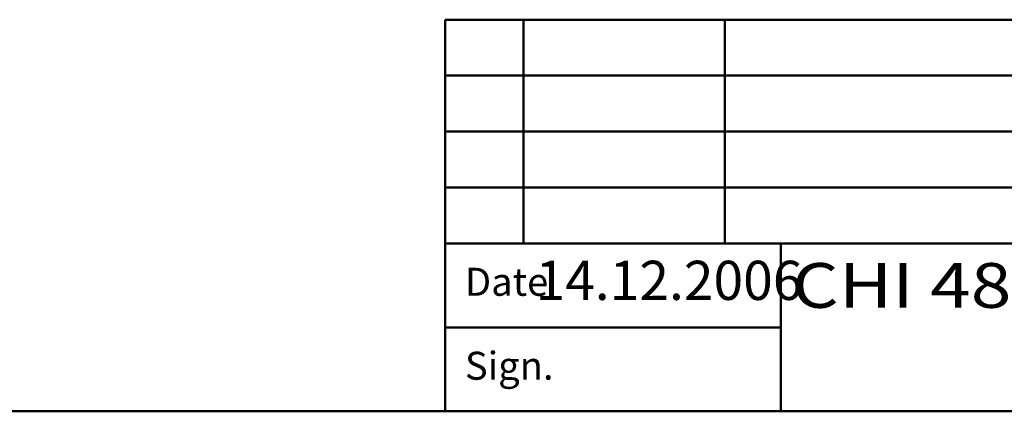
# Model space of a CAD drawing. Extents: x 20 to 574, y 20 to 420.
# Drawn here: x 138 to 314, y 20 to 90 of the extents above; entities that cross this region are included whole.
import ezdxf
from ezdxf.enums import TextEntityAlignment as Align

# ---------------------------------------------------------------- set-up
doc = ezdxf.new("R2010")
doc.units = 0
doc.header["$LTSCALE"] = 2
doc.layers.add('Skizziergeometrie(ISO)', color=7, linetype='Continuous', lineweight=50)
doc.layers.add('Symbole(ISO)', color=7, linetype='Continuous', lineweight=25)
doc.styles.add('Kopie von TC 5 mm', font='ARIAL.TTF', dxfattribs={"width": 1.2})
doc.styles.add('TC 2_5 mm', font='ARIAL.TTF', dxfattribs={"width": 0.9})
doc.styles.add('TC 3_5 mm', font='ARIAL.TTF', dxfattribs={"width": 0.8})
doc.styles.add('TC 5 mm', font='ARIAL.TTF', dxfattribs={"width": 0.9})

# ---------------------------------------------------------------- blocks, each defined once
blk = doc.blocks.new('Ränder Ilme Rahmen A4 quer')
at = {"layer": 'Skizziergeometrie(ISO)'}
blk.add_line((10, 10), (287, 10), dxfattribs=at)
blk = doc.blocks.new('Schriftfelder Ilme')
at = {"layer": 'Skizziergeometrie(ISO)'}
for p, q in [((19.98, 45.001), (199.98, 45.001)), ((19.98, 45.001), (19.98, 10.001)), ((26.98, 45.001), (26.98, 25.001)), ((44.98, 45.001), (44.98, 25.001)), ((19.98, 40.001), (199.98, 40.001)), ((19.98, 35.001), (199.98, 35.001)), ((19.98, 30.001), (199.98, 30.001)), ((19.98, 25.001), (199.98, 25.001)), ((49.98, 10.001), (49.98, 25.001)), ((19.98, 17.501), (49.98, 17.501))]:
    blk.add_line(p, q, dxfattribs=at)
at = {"layer": 'Symbole(ISO)', "color": 7}
for s, insert, char_height, width, attachment_point, style in [('14.12.2006', (39.98, 21.251), 3.5, 20.95325, 5, 'TC 3_5 mm'), (' Date', (20.98, 21.251), 2.5, 8.99752, 4, 'TC 2_5 mm'), (' Sign.', (20.98, 13.751), 2.5, 8.97097, 4, 'TC 2_5 mm')]:
    blk.add_mtext(s, dxfattribs=dict(at, insert=insert, char_height=char_height, width=width, attachment_point=attachment_point, style=style))
at = {"layer": 'Symbole(ISO)', "color": 7, "style": 'Kopie von TC 5 mm', "width": 1.2}
blk.add_attdef('BAUTEILNUMMER', text='', height=4, dxfattribs=at).set_placement((50.98, 21.251), align=Align.MIDDLE_LEFT)
at = {"layer": 'Symbole(ISO)', "color": 7, "style": 'TC 5 mm', "width": 0.9}
blk.add_attdef('FirstViewScale', text='', height=5, dxfattribs=at).set_placement((168.655, 15.001), align=Align.MIDDLE_CENTER)

msp = doc.modelspace()

# ---------------------------------------------------------------- block references
at = {"xscale": 2, "yscale": 2, "zscale": 2}
msp.add_blockref('Ränder Ilme Rahmen A4 quer', (0, 0), dxfattribs=at)
ref = msp.add_blockref('Schriftfelder Ilme', (174.0396, -0.0013), dxfattribs=dict(xscale=2, yscale=2, zscale=2))
ref.add_attrib('BAUTEILNUMMER', 'CHI 48 LS', dxfattribs={"layer": 'Symbole(ISO)', "color": 7, "height": 8, "style": 'Kopie von TC 5 mm', "width": 1.2}).set_placement((276, 42.5), align=Align.MIDDLE_LEFT)

doc.saveas('drawing.dxf')
